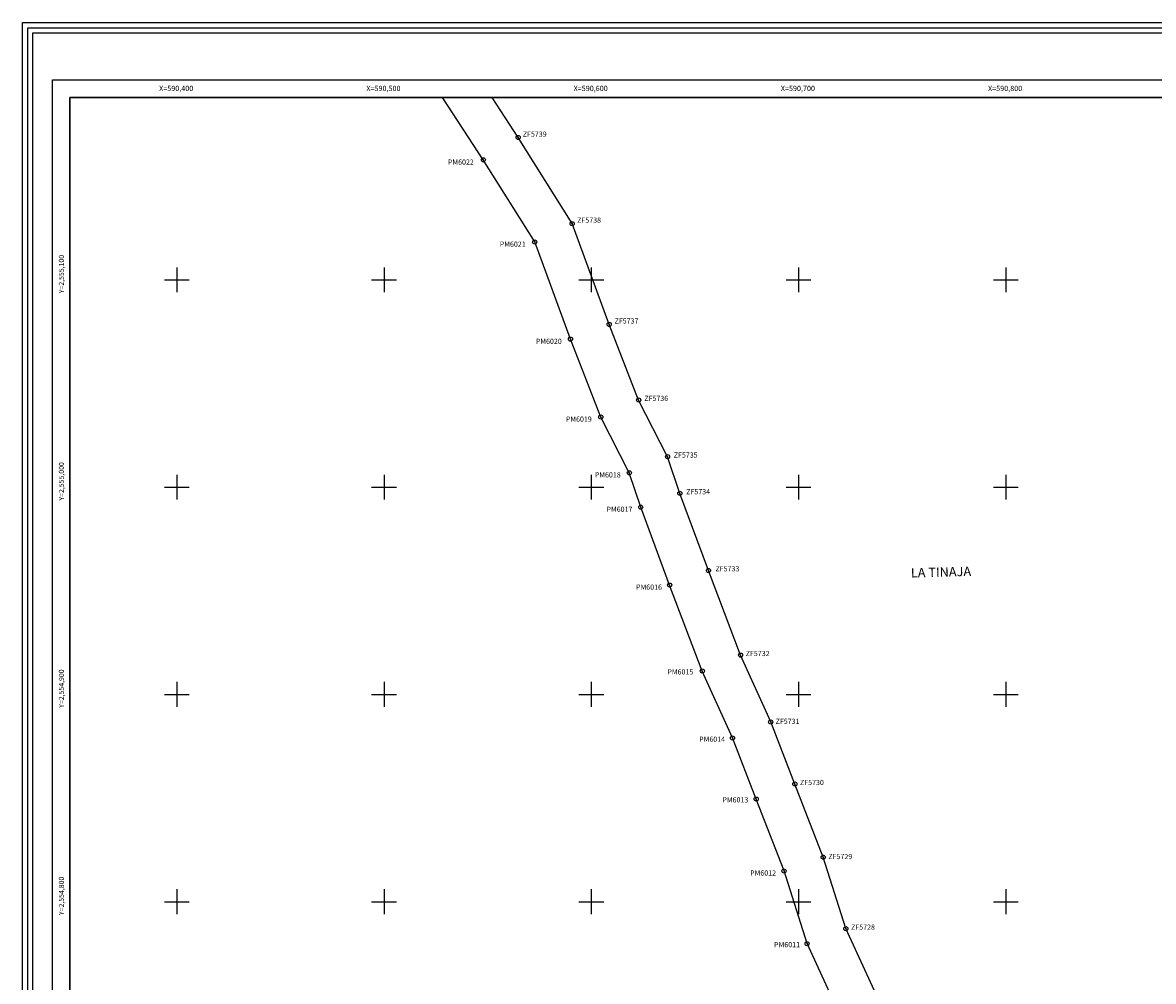
# Model space of a CAD drawing. Units: millimetres. Extents: x 590326 to 591576, y 2554414 to 2555224.
# Drawn here: x 590326 to 590871, y 2554762 to 2555224 of the extents above; entities that cross this region are included whole.
import ezdxf
from ezdxf.enums import TextEntityAlignment as Align

# ---------------------------------------------------------------- set-up
doc = ezdxf.new("R2010")
doc.units = ezdxf.units.MM
doc.header["$LTSCALE"] = 20
doc.header["$PDMODE"] = 32
doc.header["$PDSIZE"] = 2
doc.linetypes.add('CENTRO1', pattern=[0.44, 0.2, -0.08, 0.08, -0.08])
for name, color, linetype in [('CVL_PUNTO', 2, 'Continuous'), ('CVL_PUNTO_NUM', 2, 'Continuous'), ('CVL_RET_TX', 2, 'Continuous'), ('CVL_RETUTM', 8, 'Continuous'), ('formato', 7, 'Continuous'), ('margen2013', 7, 'Continuous'), ('pm2013', 7, 'Continuous'), ('SOLAPA', 7, 'Continuous'), ('zf2013', 7, 'Continuous')]:
    doc.layers.add(name, color=color, linetype=linetype)
doc.styles.add('MONOTXT4', font='MONOTXT4.shx')
doc.styles.add('ROMANA1', font='ROMANA1.shx')

msp = doc.modelspace()

# ---------------------------------------------------------------- linework, layer by layer
at = {"layer": 'CVL_PUNTO', "color": 7}
for p in [(590564.7, 2555168.7), (590547.86, 2555157.92), (590590.73, 2555127.15), (590572.68, 2555118.29), (590608.63, 2555078.49), (590589.93, 2555071.41), (590622.83, 2555042.03), (590604.56, 2555033.83), (590636.8, 2555014.68), (590618.31, 2555006.92), (590642.71, 2554996.98), (590623.85, 2554990.33), (590656.51, 2554959.78), (590637.79, 2554952.75), (590672.03, 2554918.96), (590653.55, 2554911.29), (590686.56, 2554886.73), (590668.11, 2554878.99), (590698.22, 2554856.75), (590679.58, 2554849.51), (590711.89, 2554821.47), (590693.01, 2554814.83), (590722.8, 2554787.01), (590704.11, 2554779.78)]:
    msp.add_point(p, dxfattribs=at)
at = {"layer": 'CVL_RETUTM', "color": 8, "linetype": 'Continuous'}
for p, q in [((590400, 2555106), (590400, 2555094)), ((590500, 2555106), (590500, 2555094)), ((590600, 2555106), (590600, 2555094)), ((590700, 2555106), (590700, 2555094)), ((590800, 2555106), (590800, 2555094)), ((590394, 2555100), (590406, 2555100)), ((590494, 2555100), (590506, 2555100)), ((590594, 2555100), (590606, 2555100)), ((590694, 2555100), (590706, 2555100)), ((590794, 2555100), (590806, 2555100)), ((590400, 2555006), (590400, 2554994)), ((590500, 2555006), (590500, 2554994)), ((590600, 2555006), (590600, 2554994)), ((590700, 2555006), (590700, 2554994)), ((590800, 2555006), (590800, 2554994)), ((590394, 2555000), (590406, 2555000)), ((590494, 2555000), (590506, 2555000)), ((590594, 2555000), (590606, 2555000)), ((590694, 2555000), (590706, 2555000)), ((590794, 2555000), (590806, 2555000)), ((590400, 2554906), (590400, 2554894)), ((590500, 2554906), (590500, 2554894)), ((590600, 2554906), (590600, 2554894)), ((590700, 2554906), (590700, 2554894)), ((590800, 2554906), (590800, 2554894)), ((590394, 2554900), (590406, 2554900)), ((590494, 2554900), (590506, 2554900)), ((590594, 2554900), (590606, 2554900)), ((590694, 2554900), (590706, 2554900)), ((590794, 2554900), (590806, 2554900)), ((590400, 2554806), (590400, 2554794)), ((590500, 2554806), (590500, 2554794)), ((590600, 2554806), (590600, 2554794)), ((590700, 2554806), (590700, 2554794)), ((590800, 2554806), (590800, 2554794)), ((590394, 2554800), (590406, 2554800)), ((590494, 2554800), (590506, 2554800)), ((590594, 2554800), (590606, 2554800)), ((590694, 2554800), (590706, 2554800)), ((590794, 2554800), (590806, 2554800))]:
    msp.add_line(p, q, dxfattribs=at)
at = {"layer": 'margen2013', "linetype": 'Continuous'}
msp.add_lwpolyline([(590348.42, 2554450), (590348.42, 2555188), (591413.42, 2555188), (591413.42, 2554450), (590348.42, 2554450)], dxfattribs=at)
at = {"layer": 'pm2013', "color": 1}
msp.add_lwpolyline([(590724.23, 2554736.06), (590704.11, 2554779.78), (590693.01, 2554814.83), (590679.58, 2554849.51), (590668.11, 2554878.99), (590653.55, 2554911.29), (590637.79, 2554952.75), (590623.85, 2554990.33), (590618.31, 2555006.92), (590604.56, 2555033.83), (590589.93, 2555071.41), (590572.68, 2555118.29), (590547.86, 2555157.92), (590528.17, 2555188)], dxfattribs=at)
at = {"layer": 'SOLAPA'}
for p, q in [((590339.92, 2554588.79), (590339.92, 2555196.5)), ((590339.92, 2555196.5), (591421.92, 2555196.5))]:
    msp.add_line(p, q, dxfattribs=at)
at = {"layer": 'SOLAPA', "flags": 128}
for points in [[(590325.57, 2555224.11), (591575.57, 2555224.11), (591575.57, 2554414.11), (590325.57, 2554414.11)], [(590328.07, 2555221.61), (591573.07, 2555221.61), (591573.07, 2554416.61), (590328.07, 2554416.61)], [(590330.57, 2555219.11), (591570.57, 2555219.11), (591570.57, 2554419.11), (590330.57, 2554419.11)]]:
    msp.add_lwpolyline(points, close=True, dxfattribs=at)
at = {"layer": 'SOLAPA'}
for points in [[(590723.42, 2555188), (590348.42, 2555188)], [(590348.42, 2555188), (590348.42, 2554450)], [(590348.42, 2554450), (590348.42, 2555188), (591413.42, 2555188), (591413.42, 2554450), (590348.42, 2554450)], [(591168.42, 2555188), (590723.42, 2555188)]]:
    msp.add_lwpolyline(points, dxfattribs=at)
at = {"layer": 'SOLAPA', "linetype": 'Continuous', "flags": 128}
for points in [[(590472.74, 2555188), (590358.01, 2555188)], [(590412.69, 2555188), (590361.05, 2555188)], [(590599.58, 2555188), (590483.11, 2555188)], [(590599.58, 2555188), (590483.11, 2555188)], [(590728.28, 2555188), (590723.42, 2555188), (590606.98, 2555188)], [(590728.28, 2555188), (590723.42, 2555188), (590606.98, 2555188)], [(590348.42, 2555183.75), (590348.42, 2554769.66)]]:
    msp.add_lwpolyline(points, dxfattribs=at)
at = {"layer": 'zf2013', "color": 5}
msp.add_lwpolyline([(590743.07, 2554742.96), (590722.8, 2554787.01), (590711.89, 2554821.47), (590698.22, 2554856.75), (590686.56, 2554886.73), (590672.03, 2554918.96), (590656.51, 2554959.78), (590642.71, 2554996.98), (590636.8, 2555014.68), (590622.83, 2555042.03), (590608.63, 2555078.49), (590590.73, 2555127.15), (590564.7, 2555168.7), (590552.08, 2555188)], dxfattribs=at)

# ---------------------------------------------------------------- texts
at = {"layer": 'CVL_PUNTO_NUM', "color": 7, "style": 'MONOTXT4'}
for s, p in [('ZF5739', (590566.92, 2555169.06)), ('PM6022', (590530.79, 2555155.57)), ('ZF5738', (590593.17, 2555127.55)), ('PM6021', (590555.83, 2555115.98)), ('ZF5737', (590611.22, 2555078.92)), ('PM6020', (590573.22, 2555069.12)), ('ZF5736', (590625.58, 2555041.57)), ('PM6019', (590587.71, 2555031.57)), ('ZF5735', (590639.78, 2555014.24)), ('PM6018', (590601.68, 2555004.68)), ('ZF5734', (590645.79, 2554996.55)), ('PM6017', (590607.32, 2554988.09)), ('ZF5733', (590659.92, 2554959.36)), ('PM6016', (590621.58, 2554950.52)), ('ZF5732', (590674.5, 2554918.49)), ('PM6015', (590636.7, 2554909.62)), ('ZF5731', (590688.93, 2554885.79)), ('PM6014', (590652.04, 2554877.15)), ('ZF5730', (590700.7, 2554856.27)), ('PM6013', (590663.25, 2554847.88)), ('ZF5729', (590714.38, 2554820.54)), ('PM6012', (590676.64, 2554812.61)), ('ZF5728', (590725.34, 2554786.47)), ('PM6011', (590688.2, 2554778.03))]:
    msp.add_text(s, height=2.5, dxfattribs=at).set_placement(p)
at = {"layer": 'CVL_RET_TX', "color": 7, "style": 'ROMANA1'}
for s, p in [('X=590,400', (590407.92, 2555192.36)), ('X=590,500', (590507.92, 2555192.36)), ('X=590,600', (590607.92, 2555192.36)), ('X=590,700', (590707.92, 2555192.36)), ('X=590,800', (590807.92, 2555192.36))]:
    msp.add_text(s, height=2.55, dxfattribs=at).set_placement(p, align=Align.MIDDLE_RIGHT)
for s, p in [('Y=2,555,100', (590344.28, 2555112.06)), ('Y=2,555,000', (590344.28, 2555012.06)), ('Y=2,554,900', (590344.28, 2554912.06)), ('Y=2,554,800', (590344.28, 2554812.06))]:
    msp.add_text(s, height=2.4538, rotation=90, dxfattribs=at).set_placement(p, align=Align.MIDDLE_RIGHT)
at = {"layer": 'formato', "linetype": 'CENTRO1', "insert": (590754.13, 2554960.87), "char_height": 4.4957, "width": 82.8663, "attachment_point": 1, "rotation": 1.5879, "style": 'ROMANA1'}
msp.add_mtext('{\\fArial|b0|i0|c0|p34;LA TINAJA}', dxfattribs=at)

doc.saveas('drawing.dxf')
